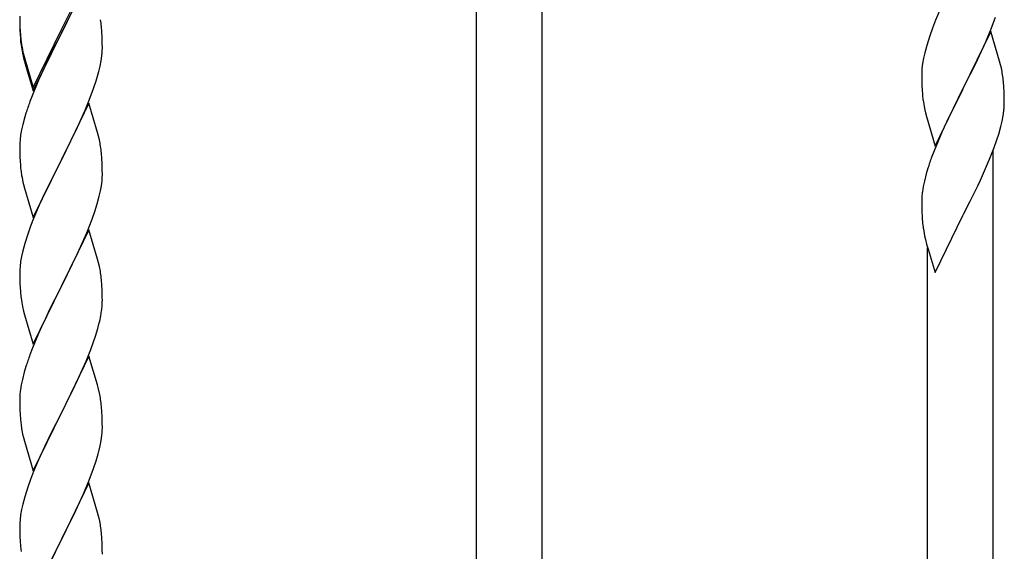
# Model space of a CAD drawing. Units: millimetres. Extents: x 250 to 8280, y 75 to 5795.
# Drawn here: x 2279 to 2534, y 4499 to 4637 of the extents above; entities that cross this region are included whole.
import ezdxf

# ---------------------------------------------------------------- set-up
doc = ezdxf.new("R2010")
doc.units = ezdxf.units.MM
doc.layers.add('YKK_A1', color=4, linetype='Continuous', lineweight=30)

msp = doc.modelspace()

# ---------------------------------------------------------------- linework, layer by layer
at = {"layer": 'YKK_A1'}
for p, q in [((2296.52, 4648.15), (2289.3, 4633.29)), ((2397.12, 4287.83), (2397.12, 4647.62)), ((2414.12, 4296.24), (2414.12, 4647.62)), ((2289.47, 4634.54), (2292.69, 4640.98)), ((2517.47, 4639.81), (2516.2, 4636.79)), ((2278.58, 4637.88), (2278.6, 4636.02)), ((2278.58, 4636.96), (2278.6, 4635.1)), ((2289.47, 4633.62), (2291.18, 4637.01)), ((2516.2, 4636.79), (2515.41, 4634.76)), ((2530.6, 4634.59), (2531.74, 4637.62)), ((2278.6, 4636.02), (2278.63, 4635.01)), ((2278.6, 4635.1), (2278.63, 4634.09)), ((2278.63, 4635.01), (2278.67, 4634.07)), ((2278.63, 4634.09), (2278.67, 4633.15)), ((2278.67, 4634.07), (2278.75, 4632.9)), ((2282.07, 4619.35), (2289.3, 4634.21)), ((2289.3, 4634.21), (2289.47, 4634.54)), ((2299.91, 4633.75), (2299.8, 4635.16)), ((2299.97, 4632.5), (2299.91, 4633.75)), ((2515.41, 4634.76), (2514.68, 4632.74)), ((2530.52, 4633.86), (2523.3, 4619)), ((2529.56, 4632.06), (2530.6, 4634.59)), ((2532.79, 4626.21), (2530.52, 4633.86)), ((2278.67, 4633.15), (2278.75, 4631.98)), ((2278.92, 4631.31), (2279.07, 4630.32)), ((2282.07, 4618.44), (2289.3, 4633.29)), ((2289.13, 4632.96), (2286.35, 4627.43)), ((2289.3, 4633.29), (2289.13, 4632.96)), ((2289.3, 4633.29), (2289.47, 4633.62)), ((2300.01, 4630.77), (2299.97, 4632.5)), ((2514.68, 4632.74), (2513.9, 4630.26)), ((2529.13, 4631.06), (2529.56, 4632.06)), ((2300, 4628.83), (2300.02, 4629.63)), ((2300.02, 4629.63), (2300.01, 4630.77)), ((2513.9, 4630.26), (2513.38, 4628.34)), ((2527.58, 4627.64), (2529.13, 4631.06)), ((2279.29, 4628.22), (2279.56, 4627.04)), ((2279.56, 4627.96), (2279.87, 4626.76)), ((2279.56, 4627.04), (2279.81, 4626.08)), ((2279.81, 4626.08), (2280.31, 4624.31)), ((2279.87, 4626.76), (2282.07, 4619.35)), ((2286.35, 4627.43), (2284.8, 4624.18)), ((2299.44, 4624.89), (2299.7, 4626.26)), ((2299.7, 4626.26), (2299.89, 4627.57)), ((2513.06, 4626.94), (2512.82, 4625.59)), ((2513.38, 4628.34), (2513.06, 4626.94)), ((2526.69, 4625.77), (2527.58, 4627.64)), ((2533.04, 4625.26), (2532.79, 4626.21)), ((2280.31, 4624.31), (2282.07, 4618.44)), ((2284.8, 4624.18), (2283.47, 4621.23)), ((2299.1, 4623.48), (2299.44, 4624.89)), ((2512.66, 4624.29), (2512.6, 4623.46)), ((2512.82, 4625.59), (2512.66, 4624.29)), ((2525.18, 4622.71), (2526.69, 4625.77)), ((2533.25, 4624.32), (2533.04, 4625.26)), ((2283.47, 4621.23), (2281.8, 4617.2)), ((2297.74, 4619.05), (2298.4, 4621.05)), ((2512.6, 4623.46), (2512.58, 4622.66)), ((2512.58, 4622.66), (2512.6, 4620.8)), ((2523.47, 4619.33), (2525.18, 4622.71)), ((2296.6, 4616.02), (2297.74, 4619.05)), ((2512.6, 4620.8), (2512.63, 4619.79)), ((2512.63, 4619.79), (2512.67, 4618.85)), ((2512.67, 4618.85), (2512.77, 4617.41)), ((2516.07, 4604.14), (2523.3, 4619)), ((2523.13, 4618.67), (2520.13, 4612.68)), ((2523.3, 4619), (2523.13, 4618.67)), ((2523.3, 4619), (2523.47, 4619.33)), ((2533.91, 4619.45), (2533.8, 4620.86)), ((2533.97, 4618.21), (2533.91, 4619.45)), ((2281.8, 4617.2), (2281.22, 4615.68)), ((2295.56, 4613.49), (2296.6, 4616.02)), ((2512.77, 4617.41), (2512.92, 4616.09)), ((2534.01, 4616.48), (2533.97, 4618.21)), ((2534.02, 4615.33), (2534.01, 4616.48)), ((2296.52, 4615.29), (2289.3, 4600.42)), ((2295.13, 4612.49), (2295.56, 4613.49)), ((2298.79, 4607.64), (2296.52, 4615.29)), ((2513.29, 4613.92), (2513.56, 4612.74)), ((2533.7, 4611.96), (2533.89, 4613.28)), ((2534, 4614.53), (2534.02, 4615.33)), ((2279.9, 4611.69), (2279.38, 4609.76)), ((2280.19, 4612.67), (2279.9, 4611.69)), ((2293.58, 4609.07), (2295.13, 4612.49)), ((2513.56, 4612.74), (2513.81, 4611.78)), ((2513.81, 4611.78), (2516.07, 4604.14)), ((2520.13, 4612.68), (2519.02, 4610.36)), ((2533.44, 4610.59), (2533.7, 4611.96)), ((2279.06, 4608.37), (2278.82, 4607.01)), ((2279.38, 4609.76), (2279.06, 4608.37)), ((2292.69, 4607.2), (2293.58, 4609.07)), ((2519.02, 4610.36), (2517.91, 4607.93)), ((2532.56, 4607.24), (2533.1, 4609.18)), ((2533.1, 4609.18), (2533.44, 4610.59)), ((2278.66, 4605.72), (2278.6, 4604.89)), ((2278.82, 4607.01), (2278.66, 4605.72)), ((2291.18, 4604.14), (2292.69, 4607.2)), ((2299.04, 4606.69), (2298.79, 4607.64)), ((2299.25, 4605.75), (2299.04, 4606.69)), ((2517.91, 4607.93), (2516.82, 4605.43)), ((2531.38, 4603.74), (2532.08, 4605.75)), ((2532.08, 4605.75), (2532.56, 4607.24)), ((2278.6, 4604.89), (2278.58, 4604.09)), ((2278.58, 4604.09), (2278.6, 4602.23)), ((2289.47, 4600.75), (2291.18, 4604.14)), ((2516.82, 4605.43), (2515.8, 4602.9)), ((2530.19, 4600.7), (2531.38, 4603.74)), ((2531.12, 4354.83), (2531.12, 4603.09)), ((2278.6, 4602.23), (2278.63, 4601.22)), ((2278.63, 4601.22), (2278.67, 4600.28)), ((2289.3, 4600.42), (2289.47, 4600.75)), ((2299.91, 4600.88), (2299.8, 4602.29)), ((2299.97, 4599.63), (2299.91, 4600.88)), ((2515.8, 4602.9), (2515.22, 4601.38)), ((2528.91, 4597.69), (2530.19, 4600.7)), ((2278.67, 4600.28), (2278.75, 4599.11)), ((2282.07, 4585.56), (2289.3, 4600.42)), ((2288.78, 4599.4), (2286.13, 4594.11)), ((2289.3, 4600.42), (2288.78, 4599.4)), ((2300.01, 4597.91), (2299.97, 4599.63)), ((2514.19, 4598.38), (2513.76, 4596.91)), ((2278.92, 4597.52), (2279.07, 4596.53)), ((2299.94, 4595.13), (2300, 4595.96)), ((2300, 4595.96), (2300.02, 4596.76)), ((2300.02, 4596.76), (2300.01, 4597.91)), ((2513.76, 4596.91), (2513.27, 4594.99)), ((2527.8, 4595.25), (2528.91, 4597.69)), ((2279.56, 4594.17), (2279.81, 4593.21)), ((2279.81, 4593.21), (2282.07, 4585.56)), ((2286.13, 4594.11), (2285.02, 4591.79)), ((2299.53, 4592.48), (2299.77, 4593.84)), ((2299.77, 4593.84), (2299.94, 4595.13)), ((2512.98, 4593.61), (2512.76, 4592.28)), ((2513.27, 4594.99), (2512.98, 4593.61)), ((2525.18, 4589.84), (2527.13, 4593.82)), ((2527.13, 4593.82), (2527.8, 4595.25)), ((2285.02, 4591.79), (2283.91, 4589.36)), ((2298.7, 4589.16), (2299.22, 4591.09)), ((2299.22, 4591.09), (2299.53, 4592.48)), ((2512.63, 4591), (2512.58, 4590.18)), ((2283.91, 4589.36), (2282.2, 4585.35)), ((2298.08, 4587.18), (2298.7, 4589.16)), ((2512.58, 4590.18), (2512.58, 4589.79)), ((2512.58, 4589.79), (2512.6, 4587.93)), ((2512.6, 4587.93), (2512.63, 4586.92)), ((2523.47, 4586.46), (2525.18, 4589.84)), ((2282.2, 4585.35), (2281.41, 4583.32)), ((2295.99, 4581.63), (2297.38, 4585.17)), ((2297.38, 4585.17), (2298.08, 4587.18)), ((2512.63, 4586.92), (2512.67, 4585.98)), ((2512.67, 4585.98), (2512.75, 4584.82)), ((2516.07, 4571.27), (2523.3, 4586.13)), ((2523.3, 4586.13), (2523.47, 4586.46)), ((2281.41, 4583.32), (2280.68, 4581.3)), ((2280.68, 4581.3), (2279.9, 4578.82)), ((2296.52, 4582.41), (2289.3, 4567.56)), ((2294.91, 4579.12), (2295.99, 4581.63)), ((2298.79, 4574.77), (2296.52, 4582.41)), ((2513.34, 4580.81), (2513.56, 4579.87)), ((2279.9, 4578.82), (2279.38, 4576.9)), ((2293.58, 4576.2), (2294.91, 4579.12)), ((2513.56, 4579.87), (2513.87, 4578.67)), ((2513.87, 4578.67), (2514.24, 4577.4)), ((2514.12, 4346.42), (2514.12, 4577.79)), ((2279.06, 4575.5), (2278.82, 4574.15)), ((2279.38, 4576.9), (2279.06, 4575.5)), ((2289.47, 4567.89), (2293.58, 4576.2)), ((2514.24, 4577.4), (2516.07, 4571.27)), ((2278.66, 4572.85), (2278.6, 4572.03)), ((2278.82, 4574.15), (2278.66, 4572.85)), ((2299.04, 4573.81), (2298.79, 4574.77)), ((2299.25, 4572.87), (2299.04, 4573.81)), ((2278.6, 4572.03), (2278.58, 4571.23)), ((2278.58, 4571.23), (2278.6, 4569.36)), ((2278.6, 4569.36), (2278.63, 4568.35)), ((2278.63, 4568.35), (2278.67, 4567.41)), ((2278.67, 4567.41), (2278.75, 4566.25)), ((2282.07, 4552.7), (2289.3, 4567.56)), ((2289.3, 4567.56), (2288.96, 4566.89)), ((2289.3, 4567.56), (2289.47, 4567.89)), ((2299.91, 4568.01), (2299.8, 4569.42)), ((2299.97, 4566.76), (2299.91, 4568.01)), ((2288.96, 4566.89), (2286.35, 4561.69)), ((2300.01, 4565.04), (2299.97, 4566.76)), ((2300.02, 4563.89), (2300.01, 4565.04)), ((2279.29, 4562.48), (2279.56, 4561.3)), ((2279.56, 4561.3), (2279.81, 4560.34)), ((2279.81, 4560.34), (2282.07, 4552.7)), ((2286.35, 4561.69), (2285.24, 4559.39)), ((2299.62, 4560.07), (2299.84, 4561.4)), ((2284.57, 4557.96), (2283.47, 4555.5)), ((2285.24, 4559.39), (2284.57, 4557.96)), ((2298.84, 4556.78), (2299.22, 4558.22)), ((2283.47, 4555.5), (2281.8, 4551.46)), ((2297.74, 4553.31), (2298.25, 4554.81)), ((2298.25, 4554.81), (2298.84, 4556.78)), ((2297, 4551.29), (2297.74, 4553.31)), ((2281.8, 4551.46), (2281.22, 4549.94)), ((2296.52, 4549.55), (2289.3, 4534.69)), ((2295.78, 4548.26), (2297, 4551.29)), ((2298.72, 4542.15), (2296.52, 4549.55)), ((2280.19, 4546.94), (2279.76, 4545.47)), ((2294.91, 4546.25), (2295.78, 4548.26)), ((2279.76, 4545.47), (2279.27, 4543.56)), ((2293.58, 4543.33), (2294.91, 4546.25)), ((2278.98, 4542.17), (2278.76, 4540.84)), ((2279.27, 4543.56), (2278.98, 4542.17)), ((2291.39, 4538.82), (2292.91, 4541.92)), ((2292.91, 4541.92), (2293.58, 4543.33)), ((2298.91, 4541.42), (2298.72, 4542.15)), ((2278.63, 4539.56), (2278.58, 4538.75)), ((2299.25, 4540.01), (2298.91, 4541.42)), ((2278.58, 4538.75), (2278.58, 4538.35)), ((2278.58, 4538.35), (2278.6, 4536.49)), ((2289.47, 4535.02), (2291.39, 4538.82)), ((2278.6, 4536.49), (2278.63, 4535.48)), ((2278.63, 4535.48), (2278.67, 4534.54)), ((2278.67, 4534.54), (2278.77, 4533.1)), ((2282.07, 4519.83), (2289.3, 4534.69)), ((2289.13, 4534.36), (2286.78, 4529.7)), ((2289.3, 4534.69), (2289.13, 4534.36)), ((2289.3, 4534.69), (2289.47, 4535.02)), ((2299.91, 4535.14), (2299.8, 4536.55)), ((2299.97, 4533.9), (2299.91, 4535.14)), ((2278.77, 4533.1), (2278.92, 4531.79)), ((2278.92, 4531.79), (2279.07, 4530.8)), ((2300.01, 4532.17), (2299.97, 4533.9)), ((2300.02, 4531.02), (2300.01, 4532.17)), ((2279.07, 4530.8), (2279.24, 4529.84)), ((2279.24, 4529.84), (2279.34, 4529.37)), ((2279.34, 4529.37), (2279.56, 4528.43)), ((2286.78, 4529.7), (2285.02, 4526.05)), ((2299.7, 4527.65), (2299.89, 4528.97)), ((2300, 4530.22), (2300.02, 4531.02)), ((2279.56, 4528.43), (2279.81, 4527.48)), ((2279.81, 4527.48), (2282.07, 4519.83)), ((2299.44, 4526.29), (2299.7, 4527.65)), ((2284.57, 4525.09), (2283.47, 4522.63)), ((2285.02, 4526.05), (2284.57, 4525.09)), ((2299.1, 4524.87), (2299.44, 4526.29)), ((2283.47, 4522.63), (2282.2, 4519.61)), ((2297.74, 4520.44), (2298.4, 4522.44)), ((2282.2, 4519.61), (2281.41, 4517.58)), ((2296.6, 4517.41), (2297.74, 4520.44)), ((2281.41, 4517.58), (2280.68, 4515.56)), ((2296.52, 4516.68), (2289.3, 4501.82)), ((2295.56, 4514.88), (2296.6, 4517.41)), ((2298.79, 4509.03), (2296.52, 4516.68)), ((2280.68, 4515.56), (2279.9, 4513.08)), ((2293.58, 4510.46), (2295.13, 4513.88)), ((2295.13, 4513.88), (2295.56, 4514.88)), ((2279.38, 4511.16), (2279.06, 4509.76)), ((2279.9, 4513.08), (2279.38, 4511.16)), ((2279.06, 4509.76), (2278.82, 4508.41)), ((2291.18, 4505.53), (2292.69, 4508.59)), ((2292.69, 4508.59), (2293.58, 4510.46)), ((2299.04, 4508.08), (2298.79, 4509.03)), ((2278.6, 4506.28), (2278.58, 4505.48)), ((2278.66, 4507.11), (2278.6, 4506.28)), ((2278.82, 4508.41), (2278.66, 4507.11)), ((2299.25, 4507.14), (2299.04, 4508.08)), ((2278.58, 4505.48), (2278.6, 4503.62)), ((2278.6, 4503.62), (2278.63, 4502.61)), ((2289.47, 4502.15), (2291.18, 4505.53)), ((2299.91, 4502.27), (2299.8, 4503.68)), ((2278.63, 4502.61), (2278.67, 4501.67)), ((2278.67, 4501.67), (2278.77, 4500.23)), ((2282.07, 4486.96), (2289.3, 4501.82)), ((2289.13, 4501.49), (2286.13, 4495.51)), ((2289.3, 4501.82), (2289.13, 4501.49)), ((2289.3, 4501.82), (2289.47, 4502.15)), ((2299.97, 4501.03), (2299.91, 4502.27)), ((2300.01, 4499.3), (2299.97, 4501.03)), ((2278.77, 4500.23), (2278.92, 4498.91)), ((2300.02, 4498.16), (2300.01, 4499.3))]:
    msp.add_line(p, q, dxfattribs=at)
for centre, radius, start, end in [((2254.94, 4630.3), 45.12, 6.176, 8.4678), ((2318.71, 4636.35), 40.1, 184.9379, 187.2297), ((2318.58, 4635.44), 39.98, 184.9569, 187.2487), ((2333.48, 4638.55), 55.16, 188.5086, 190.8003), ((2338.43, 4641.39), 60.39, 190.5595, 192.8513), ((2268.57, 4630.82), 31.49, 354.0716, 356.3633), ((2238.01, 4639.76), 63.23, 342.7842, 345.076), ((2491.78, 4615.61), 42.38, 9.5641, 11.8559), ((2488.99, 4616.01), 45.07, 6.1841, 8.4759), ((2567.53, 4624.25), 55.21, 188.4999, 190.7916), ((2355.82, 4588.43), 79.42, 159.9344, 162.2261), ((2502.56, 4616.53), 31.5, 354.0735, 356.3652), ((2257.66, 4597.04), 42.49, 9.5359, 11.8277), ((2255.06, 4597.44), 45, 6.1963, 8.4881), ((2589.86, 4574.13), 79.46, 159.9431, 162.2349), ((2318.58, 4602.57), 39.98, 184.9569, 187.2487), ((2338.43, 4607.6), 60.39, 190.5595, 192.8513), ((2544.61, 4588.39), 32.09, 173.0414, 175.3331), ((2552.6, 4588.27), 39.99, 184.955, 187.2468), ((2573.39, 4592.52), 61.18, 188.738, 191.0297), ((2257.79, 4564.17), 42.37, 9.5672, 11.859), ((2255.06, 4564.57), 45, 6.1963, 8.4881), ((2318.71, 4569.7), 40.1, 184.9379, 187.2297), ((2333.48, 4572.81), 55.16, 188.5086, 190.8003), ((2267.91, 4565.42), 32.18, 352.8335, 355.1252), ((2269.75, 4564.41), 30.27, 356.7243, 359.016), ((2253.05, 4569.14), 47.45, 346.6856, 348.9773), ((2355.82, 4522.69), 79.42, 159.9344, 162.2261), ((2310.56, 4536.95), 32.04, 173.0323, 175.3241), ((2257.79, 4531.3), 42.37, 9.5672, 11.859), ((2254.94, 4531.7), 45.12, 6.176, 8.4678), ((2268.57, 4532.22), 31.49, 354.0716, 356.3633), ((2238.01, 4541.16), 63.23, 342.7842, 345.076), ((2257.78, 4498.43), 42.38, 9.5641, 11.8559), ((2254.99, 4498.83), 45.07, 6.1841, 8.4759)]:
    msp.add_arc(centre, radius, start, end, dxfattribs=at)

doc.saveas('drawing.dxf')
